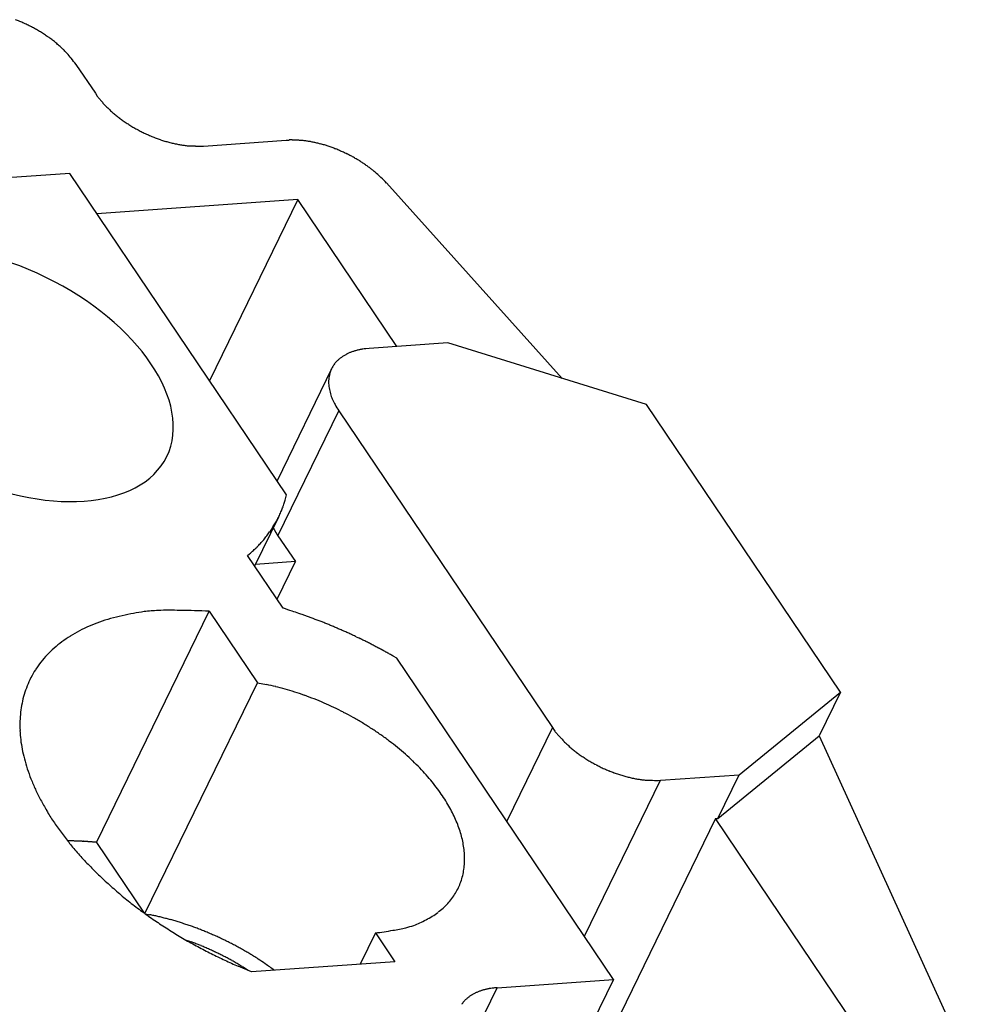
# Model space of a CAD drawing. Units: inches. Extents: x 11 to 673, y 29 to 500.
# Drawn here: x 337 to 348, y 238 to 249 of the extents above; entities that cross this region are included whole.
import ezdxf

# ---------------------------------------------------------------- set-up
doc = ezdxf.new("R2010")
doc.units = ezdxf.units.IN
doc.header["$MEASUREMENT"] = 0
doc.layers.get('0').update_dxf_attribs({"lineweight": 30})

msp = doc.modelspace()

# ---------------------------------------------------------------- linework, layer by layer
at = {"linetype": 'Continuous'}
for p, q in [((337.713, 248.729), (337.932, 248.404)), ((337.932, 248.404), (337.954, 248.373)), ((339.153, 247.809), (340.084, 247.875)), ((340.084, 247.875), (340.118, 247.877)), ((337.642, 247.499), (336.328, 247.407)), ((340.09, 243.872), (337.642, 247.499)), ((341.217, 247.392), (343.202, 245.187)), ((340.217, 247.204), (337.949, 247.044)), ((340.217, 247.204), (339.221, 245.16)), ((341.335, 245.547), (340.217, 247.204)), ((341.91, 245.587), (341.022, 245.525)), ((344.151, 244.894), (341.91, 245.587)), ((341.022, 245.525), (340.986, 245.522)), ((340.598, 245.296), (339.982, 244.032)), ((346.343, 241.645), (344.151, 244.894)), ((339.992, 243.411), (340.679, 244.82)), ((340.679, 244.82), (343.091, 241.247)), ((339.731, 243.07), (340.001, 243.625)), ((339.94, 243.499), (339.941, 243.496)), ((339.992, 243.411), (340.189, 243.119)), ((339.65, 243.189), (339.672, 243.207)), ((340.053, 242.593), (339.65, 243.189)), ((340.189, 243.119), (339.739, 243.087)), ((339.983, 242.696), (340.189, 243.119)), ((337.945, 239.951), (339.216, 242.559)), ((339.216, 242.559), (339.761, 241.752)), ((341.333, 242.03), (341.293, 242.053)), ((343.781, 238.403), (341.333, 242.03)), ((338.492, 239.148), (339.761, 241.752)), ((339.761, 241.752), (339.862, 241.732)), ((345.198, 240.714), (346.343, 241.645)), ((346.343, 241.645), (346.103, 241.152)), ((343.091, 241.247), (342.575, 240.19)), ((343.091, 241.247), (343.112, 241.216)), ((344.958, 240.221), (346.103, 241.152)), ((346.103, 241.152), (347.762, 237.512)), ((344.311, 240.652), (345.198, 240.714)), ((344.958, 240.221), (345.198, 240.714)), ((343.452, 238.891), (344.311, 240.652)), ((344.931, 240.219), (344.958, 240.221)), ((344.931, 240.219), (343.742, 237.781)), ((347.014, 237.133), (344.931, 240.219)), ((337.619, 239.968), (337.629, 239.968)), ((337.945, 239.951), (338.484, 239.154)), ((338.499, 239.143), (338.545, 239.135)), ((341.092, 238.929), (340.921, 238.577)), ((341.092, 238.929), (341.312, 238.604)), ((341.312, 238.604), (339.696, 238.491)), ((339.696, 238.491), (339.544, 238.553)), ((339.656, 238.507), (339.634, 238.521)), ((342.466, 238.311), (343.781, 238.403)), ((343.781, 238.403), (343.541, 237.91)), ((342.226, 237.818), (342.466, 238.311))]:
    msp.add_line(p, q, dxfattribs=at)
for centre, radius, start, end in [((336.459, 247.711), 1.627, 67.653, 69.499), ((336.45, 247.687), 1.652, 65.8607, 67.6914), ((336.445, 247.678), 1.663, 63.9947, 65.8202), ((336.442, 247.67), 1.671, 62.2165, 64.0332), ((336.441, 247.67), 1.672, 60.3584, 62.1667), ((336.454, 247.692), 1.646, 58.5352, 60.3606), ((336.477, 247.734), 1.598, 56.6085, 58.4707), ((336.482, 247.737), 1.593, 54.856, 56.6937), ((336.458, 247.705), 1.633, 53.0488, 54.8019), ((336.547, 247.834), 1.477, 50.8948, 52.8169), ((336.69, 248.015), 1.246, 48.5072, 50.7726), ((336.588, 247.871), 1.422, 47.4214, 49.261), ((335.623, 246.814), 2.853, 46.6865, 47.5042), ((336.784, 248.108), 1.115, 41.9731, 44.4775), ((336.941, 248.251), 0.903, 37.4165, 41.8914), ((336.032, 247.479), 2.095, 36.6262, 39.0832), ((338.685, 248.909), 0.907, 216.2448, 218.7283), ((338.793, 248.992), 1.042, 218.5839, 220.8343), ((338.873, 249.059), 1.147, 220.7379, 222.8593), ((338.902, 249.087), 1.187, 222.8975, 225.0212), ((338.949, 249.132), 1.252, 224.942, 227.021), ((338.997, 249.183), 1.322, 227.0199, 229.0502), ((339.045, 249.235), 1.393, 228.9792, 230.9566), ((339.079, 249.278), 1.447, 230.9754, 232.9255), ((339.115, 249.323), 1.506, 232.8641, 234.7768), ((339.141, 249.361), 1.551, 234.8007, 236.6903), ((339.167, 249.398), 1.596, 236.6382, 238.4998), ((339.182, 249.425), 1.627, 238.532, 240.378), ((339.196, 249.446), 1.652, 240.3391, 242.1697), ((339.2, 249.456), 1.663, 242.2103, 244.0358), ((339.204, 249.463), 1.671, 243.998, 245.8147), ((339.203, 249.465), 1.672, 245.8638, 247.672), ((339.194, 249.44), 1.646, 247.6691, 249.4945), ((339.175, 249.396), 1.598, 249.5611, 251.4232), ((339.175, 249.39), 1.593, 251.3379, 253.1755), ((339.186, 249.429), 1.633, 253.2266, 254.9798), ((339.139, 249.28), 1.477, 255.215, 257.1371), ((339.085, 249.055), 1.246, 257.2582, 259.5236), ((339.136, 249.224), 1.422, 258.7691, 260.6086), ((339.373, 250.636), 2.853, 260.5262, 261.3439), ((339.069, 248.924), 1.116, 263.553, 266.0573), ((339.053, 248.713), 0.903, 266.1389, 270.6138), ((339.102, 249.903), 2.095, 268.9472, 271.4042), ((340.15, 246.964), 0.914, 89.7593, 91.9801), ((340.151, 246.849), 1.028, 87.8192, 89.8633), ((340.15, 246.759), 1.118, 85.965, 87.9045), ((340.146, 246.719), 1.158, 84.0062, 85.9375), ((340.142, 246.661), 1.217, 82.1888, 84.0784), ((340.133, 246.598), 1.28, 80.345, 82.1895), ((340.124, 246.534), 1.345, 78.6162, 80.4129), ((340.113, 246.483), 1.397, 76.8339, 78.6018), ((340.102, 246.428), 1.452, 75.1599, 76.8918), ((340.09, 246.384), 1.499, 73.4371, 75.1433), ((340.078, 246.339), 1.546, 71.8118, 73.4889), ((340.066, 246.304), 1.582, 70.1321, 71.7889), ((340.056, 246.273), 1.614, 68.5369, 70.1739), ((340.047, 246.254), 1.636, 66.8826, 68.5077), ((340.04, 246.234), 1.656, 65.3164, 66.9252), ((340.032, 246.219), 1.673, 63.6909, 65.283), ((340.036, 246.227), 1.665, 62.1049, 63.7026), ((340.05, 246.255), 1.634, 60.4384, 62.059), ((340.043, 246.237), 1.652, 58.9422, 60.5269), ((340.006, 246.179), 1.722, 57.4118, 58.9091), ((340.079, 246.303), 1.577, 55.5856, 57.2196), ((340.207, 246.493), 1.348, 53.5821, 55.5004), ((340.086, 246.298), 1.577, 52.718, 54.2449), ((339.021, 244.892), 3.341, 52.1506, 52.7967), ((340.261, 246.554), 1.268, 48.2397, 50.3171), ((340.399, 246.708), 1.062, 44.5848, 48.2364), ((339.375, 245.611), 2.562, 44.0308, 45.973), ((340.984, 245.036), 0.476, 119.3577, 123.3335), ((341.004, 244.994), 0.522, 115.2757, 118.9684), ((341.022, 244.951), 0.57, 111.6259, 115.073), ((341.038, 244.901), 0.622, 108.0827, 111.2958), ((341.054, 244.842), 0.683, 104.9267, 107.8984), ((341.07, 244.765), 0.761, 101.8842, 104.5859), ((341.076, 244.728), 0.799, 99.1447, 101.745), ((341.076, 244.722), 0.805, 96.4452, 99.0467), ((340.9, 245.146), 0.337, 143.1687, 148.3956), ((340.912, 245.136), 0.354, 138.0452, 143.0754), ((340.927, 245.119), 0.376, 132.8938, 137.6851), ((340.945, 245.098), 0.403, 128.1901, 132.7223), ((340.964, 245.069), 0.437, 123.5427, 127.7943), ((340.896, 245.152), 0.331, 164.8035, 170.1798), ((340.891, 245.154), 0.326, 159.5148, 164.9281), ((340.888, 245.154), 0.323, 153.9684, 159.4069), ((340.891, 245.153), 0.327, 148.6543, 154.03), ((340.929, 245.145), 0.365, 174.9981, 180.0012), ((340.973, 245.144), 0.409, 179.8507, 184.3671), ((340.976, 245.146), 0.412, 184.5797, 189.2089), ((340.904, 245.15), 0.339, 170.165, 175.4812), ((340.962, 245.142), 0.397, 189.0671, 194.083), ((341.079, 245.155), 0.514, 192.2567, 195.9522), ((341.67, 245.317), 1.127, 195.6257, 197.1741), ((341.071, 245.163), 0.51, 200.4944, 204.9732), ((341.095, 245.167), 0.534, 204.2976, 211.0169), ((341.974, 245.612), 1.518, 208.2905, 211.4195), ((339.147, 244.067), 0.96, 341.812, 344.6284), ((337.594, 244.547), 2.586, 343.5006, 344.8719), ((338.919, 244.151), 1.204, 334.9453, 336.2488), ((339.072, 244.083), 1.036, 336.3026, 337.852), ((338.85, 244.187), 1.281, 337.259, 338.4364), ((336.958, 244.939), 3.317, 338.3621, 338.7733), ((339.049, 244.097), 1.063, 340.2779, 341.9267), ((338.898, 244.163), 1.228, 329.7715, 331.0432), ((338.92, 244.15), 1.202, 331.084, 332.3836), ((338.897, 244.164), 1.229, 332.304, 333.569), ((338.828, 244.198), 1.306, 333.5884, 334.7712), ((338.865, 244.186), 1.267, 323.46, 324.702), ((338.874, 244.18), 1.257, 324.6887, 325.9387), ((338.882, 244.173), 1.246, 325.9777, 327.236), ((338.886, 244.171), 1.241, 327.2183, 328.4789), ((340.603, 243.834), 0.743, 207.0585, 207.3194), ((340.604, 243.834), 0.743, 207.3099, 207.571), ((338.885, 244.171), 1.242, 328.5133, 329.7706), ((340.607, 243.836), 0.747, 207.5794, 207.8394), ((340.613, 243.84), 0.754, 207.8294, 208.0871), ((340.618, 243.842), 0.76, 208.0965, 208.3524), ((340.624, 243.845), 0.766, 208.3484, 208.6027), ((340.628, 243.848), 0.771, 208.6114, 208.8641), ((340.634, 243.851), 0.778, 208.8448, 209.0958), ((340.638, 243.853), 0.783, 209.1085, 209.3579), ((340.644, 243.856), 0.789, 209.357, 209.6047), ((340.649, 243.859), 0.795, 209.6026, 209.8487), ((340.654, 243.862), 0.801, 209.8491, 210.0934), ((340.659, 243.865), 0.806, 210.095, 210.338), ((340.663, 243.867), 0.811, 210.3405, 210.5822), ((340.669, 243.871), 0.819, 210.568, 210.8076), ((340.679, 243.877), 0.829, 210.8128, 211.0494), ((340.678, 243.876), 0.829, 211.0578, 211.295), ((340.671, 243.872), 0.82, 211.2864, 211.5266), ((340.693, 243.885), 0.846, 211.523, 211.755), ((338.814, 244.23), 1.335, 317.2757, 318.4719), ((338.826, 244.219), 1.319, 318.5136, 319.7205), ((338.837, 244.209), 1.304, 319.7106, 320.9277), ((338.847, 244.2), 1.29, 320.9687, 322.1952), ((338.857, 244.193), 1.278, 322.1855, 323.4204), ((340.743, 243.916), 0.905, 211.7604, 211.976), ((340.688, 243.883), 0.841, 211.9921, 212.2281), ((340.594, 243.824), 0.73, 212.2482, 212.5266), ((340.742, 243.916), 0.904, 212.4074, 212.6185), ((341.933, 244.678), 2.318, 212.6092, 212.6837), ((340.617, 243.837), 0.756, 212.96, 213.2533), ((340.558, 243.798), 0.686, 213.2227, 213.7214), ((341.524, 244.435), 1.843, 213.5213, 213.7644), ((338.736, 244.314), 1.45, 310.2423, 311.369), ((338.746, 244.301), 1.433, 311.4071, 312.5424), ((338.759, 244.287), 1.414, 312.5361, 313.6825), ((338.775, 244.269), 1.391, 313.7285, 314.8893), ((338.789, 244.255), 1.37, 314.8824, 316.0561), ((338.801, 244.242), 1.352, 316.0982, 317.2833), ((339.353, 237.13), 5.495, 99.119, 100.3749), ((338.744, 240.171), 2.399, 92.4769, 96.2558), ((338.771, 240.088), 2.483, 87.3001, 93.0263), ((338.842, 235.537), 7.032, 86.9479, 89.6229), ((336.293, 230.8), 12.378, 71.8319, 72.3136), ((338.724, 238.109), 4.675, 71.2441, 72.2201), ((338.619, 240.64), 1.908, 105.708, 109.618), ((338.609, 240.693), 1.854, 101.6237, 105.8494), ((338.791, 240.139), 2.434, 100.1047, 103.1857), ((338.534, 237.54), 5.275, 70.7108, 71.2752), ((334.648, 226.892), 16.61, 70.0501, 70.1905), ((338.12, 236.449), 6.442, 69.6739, 70.0745), ((338.553, 237.567), 5.243, 69.349, 69.8739), ((338.24, 236.742), 6.124, 68.8885, 69.3286), ((338.038, 236.236), 6.67, 68.431, 68.8296), ((338.417, 241.049), 1.45, 117.2638, 121.9728), ((338.505, 240.909), 1.615, 113.4403, 117.7691), ((338.607, 240.688), 1.858, 109.7769, 113.6231), ((338.177, 236.59), 6.29, 67.9976, 68.4234), ((338.229, 236.712), 6.157, 67.5857, 68.023), ((338.178, 236.592), 6.287, 67.1454, 67.5736), ((338.154, 236.535), 6.349, 66.7208, 67.1447), ((338.162, 236.557), 6.325, 66.284, 66.71), ((338.164, 236.56), 6.322, 65.8655, 66.2921), ((338.366, 241.125), 1.358, 121.8464, 126.7218), ((338.155, 236.544), 6.341, 65.4273, 65.8528), ((338.152, 236.534), 6.351, 65.0097, 65.4346), ((338.15, 236.534), 6.352, 64.5727, 64.9974), ((338.151, 236.533), 6.352, 64.1549, 64.5797), ((338.149, 236.533), 6.353, 63.7183, 64.1427), ((338.151, 236.535), 6.351, 63.3023, 63.7267), ((338.259, 241.246), 1.197, 131.4767, 136.7235), ((338.31, 241.191), 1.272, 126.4735, 131.536), ((338.151, 236.538), 6.348, 62.8651, 63.2894), ((338.156, 236.545), 6.339, 62.4479, 62.8724), ((338.159, 236.554), 6.329, 62.0127, 62.4373), ((338.164, 236.562), 6.321, 61.5946, 62.0193), ((338.164, 236.565), 6.318, 61.1586, 61.5827), ((338.216, 241.28), 1.143, 136.4872, 141.866), ((338.179, 236.589), 6.29, 60.741, 61.1663), ((338.199, 236.628), 6.246, 60.3046, 60.7321), ((338.186, 241.302), 1.105, 147.261, 152.6413), ((338.196, 241.298), 1.116, 141.9376, 147.3417), ((338.2, 241.3), 1.118, 152.8604, 158.1254), ((338.223, 241.292), 1.143, 158.1747, 163.2984), ((339.263, 238.879), 2.916, 76.0263, 78.1269), ((339.187, 238.558), 3.245, 74.1616, 76.108), ((339.129, 238.341), 3.47, 72.345, 74.2137), ((338.269, 241.285), 1.189, 163.6144, 168.5304), ((339.12, 238.324), 3.489, 70.3732, 72.2757), ((339.098, 238.258), 3.559, 68.5076, 70.4083), ((339.069, 238.191), 3.632, 66.5736, 68.4667), ((338.339, 241.274), 1.259, 168.6896, 173.3445), ((339.047, 238.136), 3.691, 64.7165, 66.6016), ((339.041, 238.133), 3.696, 62.7563, 64.655), ((338.443, 241.273), 1.363, 173.7754, 178.0995), ((339.043, 238.133), 3.695, 60.8658, 62.7734), ((339.056, 238.165), 3.661, 58.8685, 60.7952), ((338.503, 241.275), 1.423, 178.2736, 182.4382), ((339.082, 238.209), 3.609, 56.9276, 58.8752), ((339.122, 238.28), 3.528, 54.865, 56.8423), ((338.593, 241.286), 1.514, 182.7169, 186.6679), ((338.743, 241.309), 1.666, 186.8647, 190.5516), ((339.18, 238.363), 3.427, 52.8479, 54.8607), ((343.843, 241.752), 0.907, 216.2448, 218.7283), ((343.951, 241.835), 1.042, 218.5852, 220.8356), ((344.032, 241.902), 1.147, 220.7379, 222.8593), ((344.061, 241.93), 1.187, 222.8975, 225.0212), ((338.862, 241.34), 1.788, 190.8126, 194.4031), ((339.248, 238.462), 3.307, 50.6944, 52.7474), ((339.337, 238.571), 3.166, 48.5747, 50.6785), ((344.107, 241.974), 1.252, 224.9417, 227.0207), ((344.155, 242.025), 1.321, 227.0222, 229.0525), ((344.203, 242.078), 1.393, 228.9792, 230.9566), ((339.025, 241.384), 1.957, 194.4743, 197.9031), ((339.43, 238.687), 3.018, 46.3023, 48.4576), ((344.237, 242.12), 1.447, 230.9754, 232.9255), ((344.273, 242.166), 1.506, 232.8651, 234.7779), ((344.299, 242.204), 1.551, 234.8007, 236.6903), ((344.325, 242.241), 1.596, 236.6391, 238.5008), ((339.203, 241.452), 2.147, 198.1605, 201.4296), ((339.545, 238.81), 2.85, 44.049, 46.2722), ((339.66, 238.929), 2.684, 41.6262, 43.9141), ((344.34, 242.267), 1.627, 238.5329, 240.379), ((344.354, 242.289), 1.652, 240.34, 242.1706), ((344.358, 242.299), 1.663, 242.2112, 244.0367), ((344.362, 242.305), 1.671, 243.9989, 245.8156), ((344.361, 242.307), 1.672, 245.8652, 247.6735), ((339.405, 241.536), 2.365, 201.5435, 204.6378), ((339.793, 239.05), 2.504, 39.2143, 41.5863), ((344.352, 242.283), 1.646, 247.6699, 249.4954), ((344.333, 242.239), 1.598, 249.5613, 251.4235), ((344.334, 242.233), 1.593, 251.3379, 253.1755), ((344.344, 242.272), 1.633, 253.229, 254.9822), ((344.298, 242.123), 1.477, 255.2143, 257.1364), ((344.243, 241.898), 1.246, 257.2606, 259.526), ((344.294, 242.067), 1.422, 258.7699, 260.6095), ((339.918, 239.16), 2.338, 36.6144, 39.06), ((340.063, 239.271), 2.155, 34.0018, 36.5541), ((344.531, 243.479), 2.853, 260.5262, 261.3439), ((344.227, 241.767), 1.116, 263.5537, 266.0581), ((344.211, 241.555), 0.903, 266.1398, 270.6147), ((344.26, 242.746), 2.095, 268.9484, 271.4054), ((339.597, 241.636), 2.582, 204.8749, 207.833), ((340.199, 239.37), 1.987, 31.1745, 33.8255), ((339.813, 241.755), 2.828, 207.9277, 210.735), ((340.335, 239.453), 1.828, 28.3803, 31.1365), ((340.02, 241.892), 3.077, 210.9494, 213.6304), ((340.438, 239.516), 1.707, 25.3708, 28.1869), ((340.585, 239.59), 1.543, 22.1808, 25.2067), ((340.242, 242.045), 3.346, 213.7138, 216.2645), ((340.682, 239.636), 1.436, 18.7323, 21.9415), ((340.448, 242.211), 3.61, 216.4521, 218.8943), ((340.761, 239.668), 1.351, 15.1804, 18.5478), ((340.895, 239.713), 1.21, 11.0572, 14.7546), ((337.595, 236.407), 3.561, 89.2694, 89.4439), ((340.658, 242.386), 3.884, 218.9614, 221.296), ((337.595, 236.406), 3.562, 89.0915, 89.2661), ((337.595, 236.395), 3.573, 88.9195, 89.0936), ((337.594, 236.371), 3.598, 88.7426, 88.9157), ((337.594, 236.352), 3.617, 88.5711, 88.7434), ((337.593, 236.334), 3.634, 88.3998, 88.5713), ((337.593, 236.316), 3.652, 88.2316, 88.4024), ((337.592, 236.297), 3.671, 88.0577, 88.2277), ((337.591, 236.279), 3.689, 87.891, 88.0602), ((337.591, 236.261), 3.707, 87.7215, 87.8899), ((337.59, 236.243), 3.725, 87.5521, 87.7198), ((337.589, 236.222), 3.746, 87.3829, 87.5498), ((337.589, 236.207), 3.761, 87.2248, 87.3911), ((337.587, 236.194), 3.774, 87.0477, 87.2135), ((337.587, 236.169), 3.799, 86.8931, 87.0578), ((337.584, 236.129), 3.84, 86.7248, 86.8877), ((337.585, 236.14), 3.828, 86.5639, 86.7276), ((337.588, 236.19), 3.779, 86.3939, 86.5601), ((337.581, 236.08), 3.888, 86.2378, 86.3987), ((337.564, 235.816), 4.153, 86.0946, 86.2444), ((337.583, 236.121), 3.847, 85.9036, 86.0679), ((337.62, 236.64), 3.328, 85.7059, 85.9003), ((337.566, 235.85), 4.119, 85.6296, 85.7771), ((337.072, 229.356), 10.632, 85.588, 85.6396), ((337.615, 236.54), 3.427, 85.1963, 85.4023), ((337.643, 236.872), 3.094, 84.8582, 85.2096), ((337.197, 231.686), 8.3, 84.8272, 84.9988), ((341.004, 239.739), 1.097, 6.8057, 10.8145), ((340.849, 242.57), 4.149, 221.4585, 223.701), ((341.098, 239.758), 1.002, 2.0702, 6.3851), ((341.178, 239.764), 0.922, 357.2195, 1.835), ((341.035, 242.753), 4.409, 223.7527, 225.9082), ((341.25, 239.768), 0.85, 351.8414, 356.7774), ((341.2, 242.94), 4.658, 226.0479, 228.1266), ((341.349, 239.757), 0.751, 340.5749, 346.0557), ((341.306, 239.762), 0.794, 346.4288, 351.6508), ((341.349, 243.111), 4.885, 228.1642, 230.1749), ((341.373, 239.749), 0.726, 334.8797, 340.5312), ((341.477, 243.281), 5.099, 230.2934, 232.2418), ((341.385, 239.746), 0.713, 323.1513, 328.9511), ((341.383, 239.747), 0.715, 328.9132, 334.6525), ((341.586, 243.425), 5.279, 232.2672, 234.1626), ((341.343, 239.776), 0.765, 312.1848, 317.7331), ((341.381, 239.75), 0.719, 317.2537, 323.0848), ((341.68, 243.573), 5.454, 234.2669, 236.1087), ((337.981, 236.239), 2.95, 78.0679, 78.9897), ((337.948, 236.079), 3.114, 77.1886, 78.0751), ((337.925, 235.975), 3.22, 76.3385, 77.2078), ((341.3, 239.816), 0.823, 296.2476, 301.9271), ((341.284, 239.845), 0.856, 301.7748, 306.9873), ((341.284, 239.839), 0.851, 307.2619, 312.3126), ((341.738, 243.661), 5.559, 236.1222, 237.9293), ((337.919, 235.954), 3.241, 75.4366, 76.3121), ((337.907, 235.906), 3.291, 74.5809, 75.4539), ((337.891, 235.853), 3.347, 73.6936, 74.5629), ((337.876, 235.797), 3.405, 72.8459, 73.71), ((337.863, 235.759), 3.444, 71.9616, 72.8254), ((337.849, 235.714), 3.491, 71.1158, 71.9764), ((337.837, 235.682), 3.526, 70.2353, 71.0957), ((337.824, 235.643), 3.567, 69.3914, 70.2492), ((341.177, 240.03), 1.074, 283.9956, 289.0579), ((340.601, 241.219), 2.391, 292.8085, 294.5323), ((341.154, 240.023), 1.074, 294.1627, 298.3301), ((341.774, 243.734), 5.64, 238.0094, 239.7843), ((337.813, 235.616), 3.596, 68.5119, 69.3698), ((337.803, 235.589), 3.625, 67.6667, 68.5239), ((337.797, 235.578), 3.637, 66.7833, 67.6433), ((337.786, 235.55), 3.667, 65.9424, 66.8), ((337.772, 235.522), 3.699, 65.0657, 65.92), ((340.699, 242.197), 3.291, 276.8703, 280.3402), ((341.146, 240.089), 1.139, 277.2585, 284.8038), ((341.818, 243.81), 5.728, 239.7909, 241.5276), ((336.876, 232.914), 6.287, 70.1297, 70.6452), ((338.217, 236.575), 2.389, 69.5009, 70.5408), ((338.114, 236.294), 2.688, 68.9298, 69.5343), ((336.086, 231.246), 8.128, 68.2233, 68.3804), ((337.893, 235.766), 3.261, 67.816, 68.25), ((338.127, 236.313), 2.665, 67.4628, 68.0295), ((337.779, 235.538), 3.681, 64.2015, 65.0642), ((337.807, 235.6), 3.613, 63.2906, 64.174), ((337.768, 235.516), 3.706, 62.4837, 63.3437), ((337.66, 235.311), 3.938, 61.6595, 62.4656), ((337.808, 235.601), 3.612, 60.6415, 61.5349), ((341.884, 243.954), 5.886, 241.6276, 243.3008), ((337.96, 235.914), 3.098, 66.9646, 67.443), ((337.853, 235.672), 3.362, 66.4671, 66.9026), ((337.929, 235.847), 3.171, 65.9935, 66.4595), ((337.958, 235.908), 3.104, 65.5435, 66.0228), ((341.808, 243.8), 5.714, 243.291, 244.9915), ((337.933, 235.856), 3.161, 65.0606, 65.5317), ((337.922, 235.832), 3.188, 64.5939, 65.0618), ((337.929, 235.848), 3.17, 64.1113, 64.5829), ((337.932, 235.853), 3.164, 63.6492, 64.1227), ((337.931, 235.851), 3.167, 63.162, 63.6359), ((337.931, 235.851), 3.167, 62.695, 63.1696), ((337.934, 235.857), 3.16, 62.2105, 62.6866), ((338.066, 236.065), 3.081, 59.5261, 60.5975), ((337.728, 235.437), 3.794, 59.1185, 59.9359), ((334.584, 230.164), 9.933, 58.8835, 59.166), ((338.076, 236.062), 3.08, 56.6394, 57.801), ((341.655, 243.467), 5.348, 244.9676, 246.7525), ((337.936, 235.862), 3.155, 61.7381, 62.2155), ((337.939, 235.868), 3.148, 61.2519, 61.7308), ((337.943, 235.875), 3.141, 60.7788, 61.2591), ((337.948, 235.884), 3.13, 60.2855, 60.7674), ((337.953, 235.892), 3.12, 59.811, 60.2945), ((337.959, 235.903), 3.108, 59.3156, 59.8008), ((337.966, 235.914), 3.095, 58.8382, 59.3253), ((337.974, 235.929), 3.078, 58.337, 58.8263), ((338.287, 236.378), 2.7, 54.6671, 56.6943), ((335.819, 232.724), 7.109, 54.4664, 55.4719), ((337.982, 235.94), 3.064, 57.857, 58.348), ((337.986, 235.948), 3.056, 57.3528, 57.8445), ((342.394, 237.875), 0.413, 122.7953, 124.8766), ((342.403, 237.863), 0.428, 120.856, 122.8825), ((342.411, 237.848), 0.445, 118.8905, 120.8604), ((342.42, 237.834), 0.462, 117.0549, 118.9702), ((342.429, 237.817), 0.481, 115.2072, 117.0688), ((342.438, 237.799), 0.501, 113.4946, 115.2966), ((342.448, 237.777), 0.525, 111.7674, 113.5043), ((342.455, 237.761), 0.543, 110.1306, 111.8268), ((342.46, 237.747), 0.558, 108.4629, 110.1342), ((342.473, 237.714), 0.594, 107.0337, 108.6109), ((342.491, 237.656), 0.654, 105.6201, 107.0555), ((342.483, 237.677), 0.632, 103.9637, 105.4856), ((342.469, 237.733), 0.574, 102.2257, 103.9552), ((342.509, 237.587), 0.725, 101.5799, 102.8722), ((342.717, 236.587), 1.746, 101.193, 101.6805), ((342.488, 237.663), 0.647, 98.0455, 99.7523), ((342.486, 237.689), 0.621, 95.4635, 98.227), ((342.623, 236.609), 1.709, 95.2526, 96.5738), ((342.337, 237.937), 0.329, 142.9635, 145.3939), ((342.34, 237.934), 0.333, 140.5097, 142.923), ((342.345, 237.931), 0.339, 138.1914, 140.5756), ((342.35, 237.926), 0.346, 135.8113, 138.1662), ((342.356, 237.921), 0.354, 133.5612, 135.8805), ((342.363, 237.914), 0.363, 131.2704, 133.5486), ((342.37, 237.906), 0.374, 129.1161, 131.3487), ((342.378, 237.897), 0.386, 126.9267, 129.1116), ((342.386, 237.887), 0.399, 124.8747, 127.0088)]:
    msp.add_arc(centre, radius, start, end, dxfattribs=at)
for centre in [(336.839, 245.231), (334.889, 239.991)]:
    msp.add_ellipse(centre, major_axis=(1.899, -0.925), ratio=0.57735, start_param=3.141593, end_param=9.424778, dxfattribs=at)

doc.saveas('drawing.dxf')
